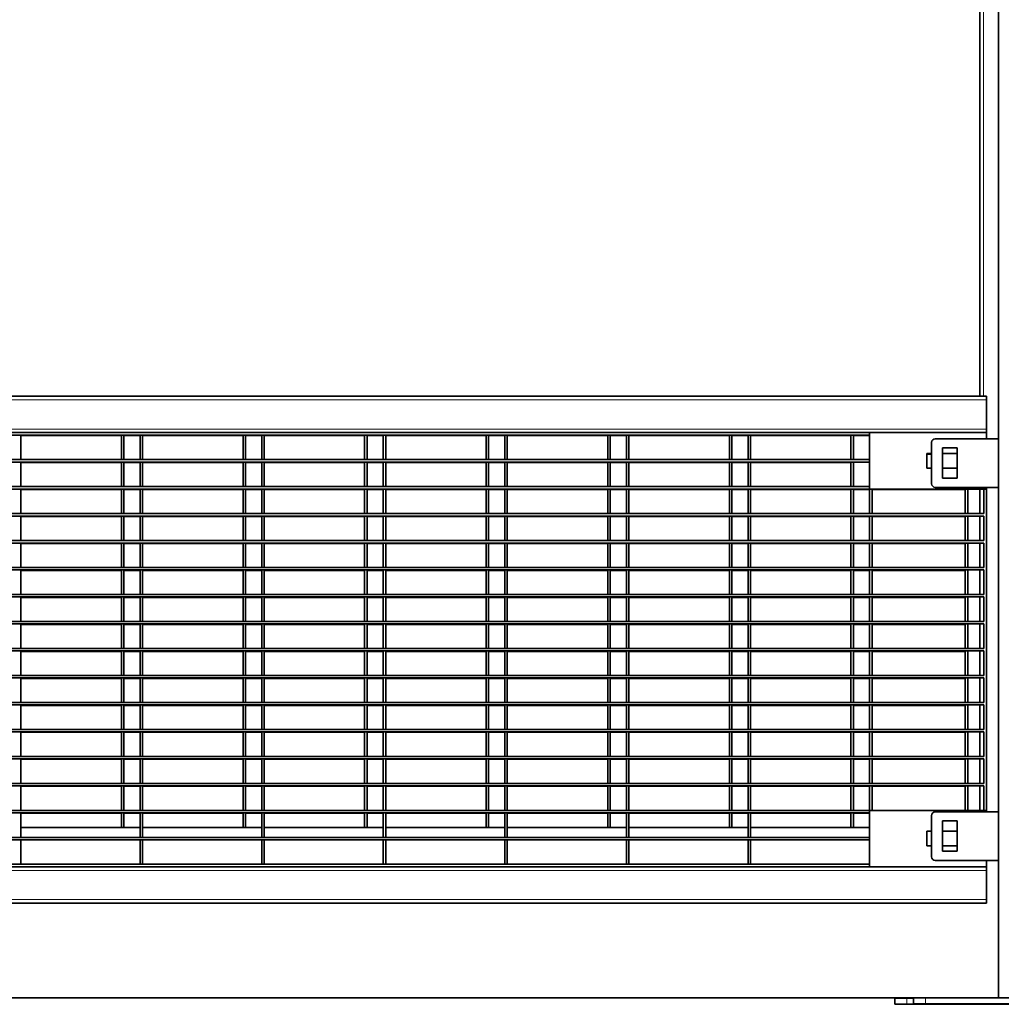
# Model space of a CAD drawing. Units: millimetres. Extents: x 1 to 203, y 1 to 174.
# Drawn here: x 113 to 119, y 28 to 33 of the extents above; entities that cross this region are included whole.
import ezdxf

# ---------------------------------------------------------------- set-up
doc = ezdxf.new("R2010")
doc.units = ezdxf.units.MM

msp = doc.modelspace()

# ---------------------------------------------------------------- linework, layer by layer
at = {"color": 7, "linetype": 'Continuous', "lineweight": 35}
for p, q in [((118.81495, 39.20462), (118.81495, 31.22879)), ((118.92462, 39.20737), (118.92462, 27.69308)), ((108.21033, 31.22879), (118.85319, 31.22879)), ((118.85319, 31.20737), (118.85319, 31.22879)), ((118.85319, 31.03594), (118.85319, 31.20737)), ((118.85319, 31.01451), (118.85319, 31.03594)), ((108.21033, 31.01451), (118.85319, 31.01451)), ((108.89605, 31.00022), (118.16748, 31.00022)), ((113.18176, 31.00022), (113.18176, 30.85594)), ((113.77209, 30.99747), (113.18176, 30.99747)), ((113.77209, 30.99747), (113.77209, 30.85594)), ((113.88176, 30.99747), (113.78638, 30.99747)), ((113.78638, 30.99747), (113.78638, 30.85594)), ((113.88176, 31.00022), (113.88176, 30.85594)), ((113.89605, 31.00022), (113.89605, 30.85594)), ((114.48638, 30.99747), (113.89605, 30.99747)), ((114.48638, 30.99747), (114.48638, 30.85594)), ((114.59605, 30.99747), (114.50067, 30.99747)), ((114.50067, 30.99747), (114.50067, 30.85594)), ((114.59605, 31.00022), (114.59605, 30.85594)), ((114.61033, 31.00022), (114.61033, 30.85594)), ((115.20067, 30.99747), (114.61033, 30.99747)), ((115.20067, 30.99747), (115.20067, 30.85594)), ((115.31033, 30.99747), (115.21495, 30.99747)), ((115.21495, 30.99747), (115.21495, 30.85594)), ((115.31033, 31.00022), (115.31033, 30.85594)), ((115.32462, 31.00022), (115.32462, 30.85594)), ((115.91495, 30.99747), (115.32462, 30.99747)), ((115.91495, 30.99747), (115.91495, 30.85594)), ((116.02462, 30.99747), (115.92924, 30.99747)), ((115.92924, 30.99747), (115.92924, 30.85594)), ((116.02462, 31.00022), (116.02462, 30.85594)), ((116.03891, 31.00022), (116.03891, 30.85594)), ((116.62924, 30.99747), (116.03891, 30.99747)), ((116.62924, 30.99747), (116.62924, 30.85594)), ((116.73891, 30.99747), (116.64352, 30.99747)), ((116.64352, 30.99747), (116.64352, 30.85594)), ((116.73891, 31.00022), (116.73891, 30.85594)), ((116.75319, 31.00022), (116.75319, 30.85594)), ((117.34352, 30.99747), (116.75319, 30.99747)), ((117.34352, 30.99747), (117.34352, 30.85594)), ((117.45319, 30.99747), (117.35781, 30.99747)), ((117.35781, 30.99747), (117.35781, 30.85594)), ((117.45319, 31.00022), (117.45319, 30.85594)), ((117.46748, 31.00022), (117.46748, 30.85594)), ((118.05781, 30.99747), (117.46748, 30.99747)), ((118.05781, 30.99747), (118.05781, 30.85594)), ((118.16748, 30.99747), (118.07209, 30.99747)), ((118.07209, 30.99747), (118.07209, 30.85594)), ((118.16748, 31.01451), (118.16748, 30.53879)), ((118.55319, 30.97879), (118.92462, 30.97879)), ((118.85319, 30.97879), (118.85319, 31.01451)), ((118.53176, 30.71451), (118.53176, 30.95737)), ((118.59605, 30.74665), (118.59605, 30.92522)), ((118.59605, 30.92522), (118.68176, 30.92522)), ((118.68176, 30.92522), (118.68176, 30.74665)), ((108.89605, 30.85594), (118.16748, 30.85594)), ((118.53176, 30.89165), (118.50319, 30.89165)), ((118.50319, 30.89165), (118.50319, 30.80594)), ((118.50319, 30.8889), (118.53176, 30.8889)), ((118.68176, 30.89165), (118.59605, 30.89165)), ((108.89605, 30.84165), (118.16748, 30.84165)), ((113.18176, 30.84165), (113.18176, 30.69737)), ((113.77209, 30.8389), (113.18176, 30.8389)), ((113.77209, 30.8389), (113.77209, 30.69737)), ((113.88176, 30.8389), (113.78638, 30.8389)), ((113.78638, 30.8389), (113.78638, 30.69737)), ((113.88176, 30.84165), (113.88176, 30.69737)), ((113.89605, 30.84165), (113.89605, 30.69737)), ((114.48638, 30.8389), (113.89605, 30.8389)), ((114.48638, 30.8389), (114.48638, 30.69737)), ((114.59605, 30.8389), (114.50067, 30.8389)), ((114.50067, 30.8389), (114.50067, 30.69737)), ((114.59605, 30.84165), (114.59605, 30.69737)), ((114.61033, 30.84165), (114.61033, 30.69737)), ((115.20067, 30.8389), (114.61033, 30.8389)), ((115.20067, 30.8389), (115.20067, 30.69737)), ((115.31033, 30.8389), (115.21495, 30.8389)), ((115.21495, 30.8389), (115.21495, 30.69737)), ((115.31033, 30.84165), (115.31033, 30.69737)), ((115.32462, 30.84165), (115.32462, 30.69737)), ((115.91495, 30.8389), (115.32462, 30.8389)), ((115.91495, 30.8389), (115.91495, 30.69737)), ((116.02462, 30.8389), (115.92924, 30.8389)), ((115.92924, 30.8389), (115.92924, 30.69737)), ((116.02462, 30.84165), (116.02462, 30.69737)), ((116.03891, 30.84165), (116.03891, 30.69737)), ((116.62924, 30.8389), (116.03891, 30.8389)), ((116.62924, 30.8389), (116.62924, 30.69737)), ((116.73891, 30.8389), (116.64352, 30.8389)), ((116.64352, 30.8389), (116.64352, 30.69737)), ((116.73891, 30.84165), (116.73891, 30.69737)), ((116.75319, 30.84165), (116.75319, 30.69737)), ((117.34352, 30.8389), (116.75319, 30.8389)), ((117.34352, 30.8389), (117.34352, 30.69737)), ((117.45319, 30.8389), (117.35781, 30.8389)), ((117.35781, 30.8389), (117.35781, 30.69737)), ((117.45319, 30.84165), (117.45319, 30.69737)), ((117.46748, 30.84165), (117.46748, 30.69737)), ((118.05781, 30.8389), (117.46748, 30.8389)), ((118.05781, 30.8389), (118.05781, 30.69737)), ((118.07209, 30.84165), (118.07209, 30.69737)), ((118.50319, 30.80594), (118.53176, 30.80594)), ((118.59605, 30.80594), (118.68176, 30.80594)), ((118.68176, 30.74665), (118.59605, 30.74665)), ((108.21033, 30.68308), (118.85319, 30.68308)), ((108.89605, 30.69737), (118.16748, 30.69737)), ((113.18176, 30.68308), (113.18176, 30.53879)), ((113.77209, 30.68033), (113.18176, 30.68033)), ((113.77209, 30.68033), (113.77209, 30.53879)), ((113.88176, 30.68033), (113.78638, 30.68033)), ((113.78638, 30.68033), (113.78638, 30.53879)), ((113.88176, 30.68308), (113.88176, 30.53879)), ((113.89605, 30.68308), (113.89605, 30.53879)), ((114.48638, 30.68033), (113.89605, 30.68033)), ((114.48638, 30.68033), (114.48638, 30.53879)), ((114.59605, 30.68033), (114.50067, 30.68033)), ((114.50067, 30.68033), (114.50067, 30.53879)), ((114.59605, 30.68308), (114.59605, 30.53879)), ((114.61033, 30.68308), (114.61033, 30.53879)), ((115.20067, 30.68033), (114.61033, 30.68033)), ((115.20067, 30.68033), (115.20067, 30.53879)), ((115.31033, 30.68033), (115.21495, 30.68033)), ((115.21495, 30.68033), (115.21495, 30.53879)), ((115.31033, 30.68308), (115.31033, 30.53879)), ((115.32462, 30.68308), (115.32462, 30.53879)), ((115.91495, 30.68033), (115.32462, 30.68033)), ((115.91495, 30.68033), (115.91495, 30.53879)), ((116.02462, 30.68033), (115.92924, 30.68033)), ((115.92924, 30.68033), (115.92924, 30.53879)), ((116.02462, 30.68308), (116.02462, 30.53879)), ((116.03891, 30.68308), (116.03891, 30.53879)), ((116.62924, 30.68033), (116.03891, 30.68033)), ((116.62924, 30.68033), (116.62924, 30.53879)), ((116.73891, 30.68033), (116.64352, 30.68033)), ((116.64352, 30.68033), (116.64352, 30.53879)), ((116.73891, 30.68308), (116.73891, 30.53879)), ((116.75319, 30.68308), (116.75319, 30.53879)), ((117.34352, 30.68033), (116.75319, 30.68033)), ((117.34352, 30.68033), (117.34352, 30.53879)), ((117.45319, 30.68033), (117.35781, 30.68033)), ((117.35781, 30.68033), (117.35781, 30.53879)), ((117.45319, 30.68308), (117.45319, 30.53879)), ((117.46748, 30.68308), (117.46748, 30.53879)), ((118.05781, 30.68033), (117.46748, 30.68033)), ((118.05781, 30.68033), (118.05781, 30.53879)), ((118.07209, 30.68033), (118.07209, 30.53879)), ((118.16748, 30.68033), (118.07209, 30.68033)), ((118.18176, 30.68308), (118.18176, 30.53879)), ((118.72924, 30.68033), (118.18176, 30.68033)), ((118.92462, 30.69308), (118.55319, 30.69308)), ((118.72924, 30.68033), (118.72924, 30.53879)), ((118.74352, 30.68308), (118.74352, 30.53879)), ((118.81495, 30.68308), (118.81495, 30.53879)), ((118.83891, 30.68308), (118.83891, 30.53879)), ((118.85319, 28.78594), (118.85319, 30.69308)), ((108.22462, 30.53879), (118.83891, 30.53879)), ((108.22462, 30.52451), (118.83891, 30.52451)), ((113.18176, 30.52451), (113.18176, 30.38022)), ((113.77209, 30.52176), (113.18176, 30.52176)), ((113.77209, 30.52176), (113.77209, 30.38022)), ((113.88176, 30.52176), (113.78638, 30.52176)), ((113.78638, 30.52176), (113.78638, 30.38022)), ((113.88176, 30.52451), (113.88176, 30.38022)), ((113.89605, 30.52451), (113.89605, 30.38022)), ((114.48638, 30.52176), (113.89605, 30.52176)), ((114.48638, 30.52176), (114.48638, 30.38022)), ((114.59605, 30.52176), (114.50067, 30.52176)), ((114.50067, 30.52176), (114.50067, 30.38022)), ((114.59605, 30.52451), (114.59605, 30.38022)), ((114.61033, 30.52451), (114.61033, 30.38022)), ((115.20067, 30.52176), (114.61033, 30.52176)), ((115.20067, 30.52176), (115.20067, 30.38022)), ((115.31033, 30.52176), (115.21495, 30.52176)), ((115.21495, 30.52176), (115.21495, 30.38022)), ((115.31033, 30.52451), (115.31033, 30.38022)), ((115.32462, 30.52451), (115.32462, 30.38022)), ((115.91495, 30.52176), (115.32462, 30.52176)), ((115.91495, 30.52176), (115.91495, 30.38022)), ((116.02462, 30.52176), (115.92924, 30.52176)), ((115.92924, 30.52176), (115.92924, 30.38022)), ((116.02462, 30.52451), (116.02462, 30.38022)), ((116.03891, 30.52451), (116.03891, 30.38022)), ((116.62924, 30.52176), (116.03891, 30.52176)), ((116.62924, 30.52176), (116.62924, 30.38022)), ((116.73891, 30.52176), (116.64352, 30.52176)), ((116.64352, 30.52176), (116.64352, 30.38022)), ((116.73891, 30.52451), (116.73891, 30.38022)), ((116.75319, 30.52451), (116.75319, 30.38022)), ((117.34352, 30.52176), (116.75319, 30.52176)), ((117.34352, 30.52176), (117.34352, 30.38022)), ((117.45319, 30.52176), (117.35781, 30.52176)), ((117.35781, 30.52176), (117.35781, 30.38022)), ((117.45319, 30.52451), (117.45319, 30.38022)), ((117.46748, 30.52451), (117.46748, 30.38022)), ((118.05781, 30.52176), (117.46748, 30.52176)), ((118.05781, 30.52176), (118.05781, 30.38022)), ((118.07209, 30.52176), (118.07209, 30.38022)), ((118.16748, 30.52176), (118.07209, 30.52176)), ((118.16748, 30.52451), (118.16748, 30.38022)), ((118.18176, 30.52451), (118.18176, 30.38022)), ((118.72924, 30.52176), (118.18176, 30.52176)), ((118.72924, 30.52176), (118.72924, 30.38022)), ((118.74352, 30.52451), (118.74352, 30.38022)), ((118.81495, 30.52451), (118.81495, 30.38022)), ((118.83891, 30.52451), (118.83891, 30.38022)), ((108.22462, 30.38022), (118.83891, 30.38022)), ((108.22462, 30.36594), (118.83891, 30.36594)), ((113.18176, 30.36594), (113.18176, 30.22165)), ((113.77209, 30.36319), (113.18176, 30.36319)), ((113.77209, 30.36319), (113.77209, 30.22165)), ((113.88176, 30.36319), (113.78638, 30.36319)), ((113.78638, 30.36319), (113.78638, 30.22165)), ((113.88176, 30.36594), (113.88176, 30.22165)), ((113.89605, 30.36594), (113.89605, 30.22165)), ((114.48638, 30.36319), (113.89605, 30.36319)), ((114.48638, 30.36319), (114.48638, 30.22165)), ((114.59605, 30.36319), (114.50067, 30.36319)), ((114.50067, 30.36319), (114.50067, 30.22165)), ((114.59605, 30.36594), (114.59605, 30.22165)), ((114.61033, 30.36594), (114.61033, 30.22165)), ((115.20067, 30.36319), (114.61033, 30.36319)), ((115.20067, 30.36319), (115.20067, 30.22165)), ((115.31033, 30.36319), (115.21495, 30.36319)), ((115.21495, 30.36319), (115.21495, 30.22165)), ((115.31033, 30.36594), (115.31033, 30.22165)), ((115.32462, 30.36594), (115.32462, 30.22165)), ((115.91495, 30.36319), (115.32462, 30.36319)), ((115.91495, 30.36319), (115.91495, 30.22165)), ((116.02462, 30.36319), (115.92924, 30.36319)), ((115.92924, 30.36319), (115.92924, 30.22165)), ((116.02462, 30.36594), (116.02462, 30.22165)), ((116.03891, 30.36594), (116.03891, 30.22165)), ((116.62924, 30.36319), (116.03891, 30.36319)), ((116.62924, 30.36319), (116.62924, 30.22165)), ((116.73891, 30.36319), (116.64352, 30.36319)), ((116.64352, 30.36319), (116.64352, 30.22165)), ((116.73891, 30.36594), (116.73891, 30.22165)), ((116.75319, 30.36594), (116.75319, 30.22165)), ((117.34352, 30.36319), (116.75319, 30.36319)), ((117.34352, 30.36319), (117.34352, 30.22165)), ((117.45319, 30.36319), (117.35781, 30.36319)), ((117.35781, 30.36319), (117.35781, 30.22165)), ((117.45319, 30.36594), (117.45319, 30.22165)), ((117.46748, 30.36594), (117.46748, 30.22165)), ((118.05781, 30.36319), (117.46748, 30.36319)), ((118.05781, 30.36319), (118.05781, 30.22165)), ((118.07209, 30.36319), (118.07209, 30.22165)), ((118.16748, 30.36319), (118.07209, 30.36319)), ((118.16748, 30.36594), (118.16748, 30.22165)), ((118.18176, 30.36594), (118.18176, 30.22165)), ((118.72924, 30.36319), (118.18176, 30.36319)), ((118.72924, 30.36319), (118.72924, 30.22165)), ((118.74352, 30.36594), (118.74352, 30.22165)), ((118.81495, 30.36594), (118.81495, 30.22165)), ((118.83891, 30.36594), (118.83891, 30.22165)), ((108.22462, 30.22165), (118.83891, 30.22165)), ((108.22462, 30.20737), (118.83891, 30.20737)), ((113.18176, 30.20737), (113.18176, 30.06308)), ((113.77209, 30.20462), (113.18176, 30.20462)), ((113.77209, 30.20462), (113.77209, 30.06308)), ((113.88176, 30.20462), (113.78638, 30.20462)), ((113.78638, 30.20462), (113.78638, 30.06308)), ((113.88176, 30.20737), (113.88176, 30.06308)), ((113.89605, 30.20737), (113.89605, 30.06308)), ((114.48638, 30.20462), (113.89605, 30.20462)), ((114.48638, 30.20462), (114.48638, 30.06308)), ((114.59605, 30.20462), (114.50067, 30.20462)), ((114.50067, 30.20462), (114.50067, 30.06308)), ((114.59605, 30.20737), (114.59605, 30.06308)), ((114.61033, 30.20737), (114.61033, 30.06308)), ((115.20067, 30.20462), (114.61033, 30.20462)), ((115.20067, 30.20462), (115.20067, 30.06308)), ((115.31033, 30.20462), (115.21495, 30.20462)), ((115.21495, 30.20462), (115.21495, 30.06308)), ((115.31033, 30.20737), (115.31033, 30.06308)), ((115.32462, 30.20737), (115.32462, 30.06308)), ((115.91495, 30.20462), (115.32462, 30.20462)), ((115.91495, 30.20462), (115.91495, 30.06308)), ((116.02462, 30.20462), (115.92924, 30.20462)), ((115.92924, 30.20462), (115.92924, 30.06308)), ((116.02462, 30.20737), (116.02462, 30.06308)), ((116.03891, 30.20737), (116.03891, 30.06308)), ((116.62924, 30.20462), (116.03891, 30.20462)), ((116.62924, 30.20462), (116.62924, 30.06308)), ((116.73891, 30.20462), (116.64352, 30.20462)), ((116.64352, 30.20462), (116.64352, 30.06308)), ((116.73891, 30.20737), (116.73891, 30.06308)), ((116.75319, 30.20737), (116.75319, 30.06308)), ((117.34352, 30.20462), (116.75319, 30.20462)), ((117.34352, 30.20462), (117.34352, 30.06308)), ((117.45319, 30.20462), (117.35781, 30.20462)), ((117.35781, 30.20462), (117.35781, 30.06308)), ((117.45319, 30.20737), (117.45319, 30.06308)), ((117.46748, 30.20737), (117.46748, 30.06308)), ((118.05781, 30.20462), (117.46748, 30.20462)), ((118.05781, 30.20462), (118.05781, 30.06308)), ((118.07209, 30.20462), (118.07209, 30.06308)), ((118.16748, 30.20462), (118.07209, 30.20462)), ((118.16748, 30.20737), (118.16748, 30.06308)), ((118.18176, 30.20737), (118.18176, 30.06308)), ((118.72924, 30.20462), (118.18176, 30.20462)), ((118.72924, 30.20462), (118.72924, 30.06308)), ((118.74352, 30.20737), (118.74352, 30.06308)), ((118.81495, 30.20737), (118.81495, 30.06308)), ((118.83891, 30.20737), (118.83891, 30.06308)), ((108.22462, 30.06308), (118.83891, 30.06308)), ((108.22462, 30.04879), (118.83891, 30.04879)), ((113.18176, 30.04879), (113.18176, 29.90451)), ((113.77209, 30.04604), (113.18176, 30.04604)), ((113.77209, 30.04604), (113.77209, 29.90451)), ((113.88176, 30.04604), (113.78638, 30.04604)), ((113.78638, 30.04604), (113.78638, 29.90451)), ((113.88176, 30.04879), (113.88176, 29.90451)), ((113.89605, 30.04879), (113.89605, 29.90451)), ((114.48638, 30.04604), (113.89605, 30.04604)), ((114.48638, 30.04604), (114.48638, 29.90451)), ((114.59605, 30.04604), (114.50067, 30.04604)), ((114.50067, 30.04604), (114.50067, 29.90451)), ((114.59605, 30.04879), (114.59605, 29.90451)), ((114.61033, 30.04879), (114.61033, 29.90451)), ((115.20067, 30.04604), (114.61033, 30.04604)), ((115.20067, 30.04604), (115.20067, 29.90451)), ((115.31033, 30.04604), (115.21495, 30.04604)), ((115.21495, 30.04604), (115.21495, 29.90451)), ((115.31033, 30.04879), (115.31033, 29.90451)), ((115.32462, 30.04879), (115.32462, 29.90451)), ((115.91495, 30.04604), (115.32462, 30.04604)), ((115.91495, 30.04604), (115.91495, 29.90451)), ((116.02462, 30.04604), (115.92924, 30.04604)), ((115.92924, 30.04604), (115.92924, 29.90451)), ((116.02462, 30.04879), (116.02462, 29.90451)), ((116.03891, 30.04879), (116.03891, 29.90451)), ((116.62924, 30.04604), (116.03891, 30.04604)), ((116.62924, 30.04604), (116.62924, 29.90451)), ((116.73891, 30.04604), (116.64352, 30.04604)), ((116.64352, 30.04604), (116.64352, 29.90451)), ((116.73891, 30.04879), (116.73891, 29.90451)), ((116.75319, 30.04879), (116.75319, 29.90451)), ((117.34352, 30.04604), (116.75319, 30.04604)), ((117.34352, 30.04604), (117.34352, 29.90451)), ((117.45319, 30.04604), (117.35781, 30.04604)), ((117.35781, 30.04604), (117.35781, 29.90451)), ((117.45319, 30.04879), (117.45319, 29.90451)), ((117.46748, 30.04879), (117.46748, 29.90451)), ((118.05781, 30.04604), (117.46748, 30.04604)), ((118.05781, 30.04604), (118.05781, 29.90451)), ((118.07209, 30.04604), (118.07209, 29.90451)), ((118.16748, 30.04604), (118.07209, 30.04604)), ((118.16748, 30.04879), (118.16748, 29.90451)), ((118.18176, 30.04879), (118.18176, 29.90451)), ((118.72924, 30.04604), (118.18176, 30.04604)), ((118.72924, 30.04604), (118.72924, 29.90451)), ((118.74352, 30.04879), (118.74352, 29.90451)), ((118.81495, 30.04879), (118.81495, 29.90451)), ((118.83891, 30.04879), (118.83891, 29.90451)), ((108.22462, 29.90451), (118.83891, 29.90451)), ((108.22462, 29.89022), (118.83891, 29.89022)), ((113.18176, 29.89022), (113.18176, 29.74594)), ((113.77209, 29.88747), (113.18176, 29.88747)), ((113.77209, 29.88747), (113.77209, 29.74594)), ((113.88176, 29.88747), (113.78638, 29.88747)), ((113.78638, 29.88747), (113.78638, 29.74594)), ((113.88176, 29.89022), (113.88176, 29.74594)), ((113.89605, 29.89022), (113.89605, 29.74594)), ((114.48638, 29.88747), (113.89605, 29.88747)), ((114.48638, 29.88747), (114.48638, 29.74594)), ((114.59605, 29.88747), (114.50067, 29.88747)), ((114.50067, 29.88747), (114.50067, 29.74594)), ((114.59605, 29.89022), (114.59605, 29.74594)), ((114.61033, 29.89022), (114.61033, 29.74594)), ((115.20067, 29.88747), (114.61033, 29.88747)), ((115.20067, 29.88747), (115.20067, 29.74594)), ((115.31033, 29.88747), (115.21495, 29.88747)), ((115.21495, 29.88747), (115.21495, 29.74594)), ((115.31033, 29.89022), (115.31033, 29.74594)), ((115.32462, 29.89022), (115.32462, 29.74594)), ((115.91495, 29.88747), (115.32462, 29.88747)), ((115.91495, 29.88747), (115.91495, 29.74594)), ((116.02462, 29.88747), (115.92924, 29.88747)), ((115.92924, 29.88747), (115.92924, 29.74594)), ((116.02462, 29.89022), (116.02462, 29.74594)), ((116.03891, 29.89022), (116.03891, 29.74594)), ((116.62924, 29.88747), (116.03891, 29.88747)), ((116.62924, 29.88747), (116.62924, 29.74594)), ((116.73891, 29.88747), (116.64352, 29.88747)), ((116.64352, 29.88747), (116.64352, 29.74594)), ((116.73891, 29.89022), (116.73891, 29.74594)), ((116.75319, 29.89022), (116.75319, 29.74594)), ((117.34352, 29.88747), (116.75319, 29.88747)), ((117.34352, 29.88747), (117.34352, 29.74594)), ((117.45319, 29.88747), (117.35781, 29.88747)), ((117.35781, 29.88747), (117.35781, 29.74594)), ((117.45319, 29.89022), (117.45319, 29.74594)), ((117.46748, 29.89022), (117.46748, 29.74594)), ((118.05781, 29.88747), (117.46748, 29.88747)), ((118.05781, 29.88747), (118.05781, 29.74594)), ((118.07209, 29.88747), (118.07209, 29.74594)), ((118.16748, 29.88747), (118.07209, 29.88747)), ((118.16748, 29.89022), (118.16748, 29.74594)), ((118.18176, 29.89022), (118.18176, 29.74594)), ((118.72924, 29.88747), (118.18176, 29.88747)), ((118.72924, 29.88747), (118.72924, 29.74594)), ((118.74352, 29.89022), (118.74352, 29.74594)), ((118.81495, 29.89022), (118.81495, 29.74594)), ((118.83891, 29.89022), (118.83891, 29.74594)), ((108.22462, 29.74594), (118.83891, 29.74594)), ((108.22462, 29.73165), (118.83891, 29.73165)), ((113.18176, 29.73165), (113.18176, 29.58737)), ((113.77209, 29.7289), (113.18176, 29.7289)), ((113.77209, 29.7289), (113.77209, 29.58737)), ((113.88176, 29.7289), (113.78638, 29.7289)), ((113.78638, 29.7289), (113.78638, 29.58737)), ((113.88176, 29.73165), (113.88176, 29.58737)), ((113.89605, 29.73165), (113.89605, 29.58737)), ((114.48638, 29.7289), (113.89605, 29.7289)), ((114.48638, 29.7289), (114.48638, 29.58737)), ((114.59605, 29.7289), (114.50067, 29.7289)), ((114.50067, 29.7289), (114.50067, 29.58737)), ((114.59605, 29.73165), (114.59605, 29.58737)), ((114.61033, 29.73165), (114.61033, 29.58737)), ((115.20067, 29.7289), (114.61033, 29.7289)), ((115.20067, 29.7289), (115.20067, 29.58737)), ((115.31033, 29.7289), (115.21495, 29.7289)), ((115.21495, 29.7289), (115.21495, 29.58737)), ((115.31033, 29.73165), (115.31033, 29.58737)), ((115.32462, 29.73165), (115.32462, 29.58737)), ((115.91495, 29.7289), (115.32462, 29.7289)), ((115.91495, 29.7289), (115.91495, 29.58737)), ((116.02462, 29.7289), (115.92924, 29.7289)), ((115.92924, 29.7289), (115.92924, 29.58737)), ((116.02462, 29.73165), (116.02462, 29.58737)), ((116.03891, 29.73165), (116.03891, 29.58737)), ((116.62924, 29.7289), (116.03891, 29.7289)), ((116.62924, 29.7289), (116.62924, 29.58737)), ((116.73891, 29.7289), (116.64352, 29.7289)), ((116.64352, 29.7289), (116.64352, 29.58737)), ((116.73891, 29.73165), (116.73891, 29.58737)), ((116.75319, 29.73165), (116.75319, 29.58737)), ((117.34352, 29.7289), (116.75319, 29.7289)), ((117.34352, 29.7289), (117.34352, 29.58737)), ((117.45319, 29.7289), (117.35781, 29.7289)), ((117.35781, 29.7289), (117.35781, 29.58737)), ((117.45319, 29.73165), (117.45319, 29.58737)), ((117.46748, 29.73165), (117.46748, 29.58737)), ((118.05781, 29.7289), (117.46748, 29.7289)), ((118.05781, 29.7289), (118.05781, 29.58737)), ((118.07209, 29.7289), (118.07209, 29.58737)), ((118.16748, 29.7289), (118.07209, 29.7289)), ((118.16748, 29.73165), (118.16748, 29.58737)), ((118.18176, 29.73165), (118.18176, 29.58737)), ((118.72924, 29.7289), (118.18176, 29.7289)), ((118.72924, 29.7289), (118.72924, 29.58737)), ((118.74352, 29.73165), (118.74352, 29.58737)), ((118.81495, 29.73165), (118.81495, 29.58737)), ((118.83891, 29.73165), (118.83891, 29.58737)), ((108.22462, 29.58737), (118.83891, 29.58737)), ((108.22462, 29.57308), (118.83891, 29.57308)), ((113.18176, 29.57308), (113.18176, 29.42879)), ((113.88176, 29.57308), (113.88176, 29.42879)), ((113.89605, 29.57308), (113.89605, 29.42879)), ((114.59605, 29.57308), (114.59605, 29.42879)), ((114.61033, 29.57308), (114.61033, 29.42879)), ((115.31033, 29.57308), (115.31033, 29.42879)), ((115.32462, 29.57308), (115.32462, 29.42879)), ((116.02462, 29.57308), (116.02462, 29.42879)), ((116.03891, 29.57308), (116.03891, 29.42879)), ((116.73891, 29.57308), (116.73891, 29.42879)), ((116.75319, 29.57308), (116.75319, 29.42879)), ((117.45319, 29.57308), (117.45319, 29.42879)), ((117.46748, 29.57308), (117.46748, 29.42879)), ((118.16748, 29.57308), (118.16748, 29.42879)), ((118.18176, 29.57308), (118.18176, 29.42879)), ((118.74352, 29.57308), (118.74352, 29.42879)), ((118.81495, 29.57308), (118.81495, 29.42879)), ((118.83891, 29.57308), (118.83891, 29.42879)), ((113.77209, 29.57033), (113.18176, 29.57033)), ((113.77209, 29.57033), (113.77209, 29.42879)), ((113.88176, 29.57033), (113.78638, 29.57033)), ((113.78638, 29.57033), (113.78638, 29.42879)), ((114.48638, 29.57033), (113.89605, 29.57033)), ((114.48638, 29.57033), (114.48638, 29.42879)), ((114.59605, 29.57033), (114.50067, 29.57033)), ((114.50067, 29.57033), (114.50067, 29.42879)), ((115.20067, 29.57033), (114.61033, 29.57033)), ((115.20067, 29.57033), (115.20067, 29.42879)), ((115.31033, 29.57033), (115.21495, 29.57033)), ((115.21495, 29.57033), (115.21495, 29.42879)), ((115.91495, 29.57033), (115.32462, 29.57033)), ((115.91495, 29.57033), (115.91495, 29.42879)), ((116.02462, 29.57033), (115.92924, 29.57033)), ((115.92924, 29.57033), (115.92924, 29.42879)), ((116.62924, 29.57033), (116.03891, 29.57033)), ((116.62924, 29.57033), (116.62924, 29.42879)), ((116.73891, 29.57033), (116.64352, 29.57033)), ((116.64352, 29.57033), (116.64352, 29.42879)), ((117.34352, 29.57033), (116.75319, 29.57033)), ((117.34352, 29.57033), (117.34352, 29.42879)), ((117.45319, 29.57033), (117.35781, 29.57033)), ((117.35781, 29.57033), (117.35781, 29.42879)), ((118.05781, 29.57033), (117.46748, 29.57033)), ((118.05781, 29.57033), (118.05781, 29.42879)), ((118.07209, 29.57033), (118.07209, 29.42879)), ((118.16748, 29.57033), (118.07209, 29.57033)), ((118.72924, 29.57033), (118.18176, 29.57033)), ((118.72924, 29.57033), (118.72924, 29.42879)), ((108.22462, 29.42879), (118.83891, 29.42879)), ((108.22462, 29.41451), (118.83891, 29.41451)), ((113.18176, 29.41451), (113.18176, 29.27022)), ((113.77209, 29.41176), (113.18176, 29.41176)), ((113.77209, 29.41176), (113.77209, 29.27022)), ((113.88176, 29.41176), (113.78638, 29.41176)), ((113.78638, 29.41176), (113.78638, 29.27022)), ((113.88176, 29.41451), (113.88176, 29.27022)), ((113.89605, 29.41451), (113.89605, 29.27022)), ((114.48638, 29.41176), (113.89605, 29.41176)), ((114.48638, 29.41176), (114.48638, 29.27022)), ((114.59605, 29.41176), (114.50067, 29.41176)), ((114.50067, 29.41176), (114.50067, 29.27022)), ((114.59605, 29.41451), (114.59605, 29.27022)), ((114.61033, 29.41451), (114.61033, 29.27022)), ((115.20067, 29.41176), (114.61033, 29.41176)), ((115.20067, 29.41176), (115.20067, 29.27022)), ((115.31033, 29.41176), (115.21495, 29.41176)), ((115.21495, 29.41176), (115.21495, 29.27022)), ((115.31033, 29.41451), (115.31033, 29.27022)), ((115.32462, 29.41451), (115.32462, 29.27022)), ((115.91495, 29.41176), (115.32462, 29.41176)), ((115.91495, 29.41176), (115.91495, 29.27022)), ((116.02462, 29.41176), (115.92924, 29.41176)), ((115.92924, 29.41176), (115.92924, 29.27022)), ((116.02462, 29.41451), (116.02462, 29.27022)), ((116.03891, 29.41451), (116.03891, 29.27022)), ((116.62924, 29.41176), (116.03891, 29.41176)), ((116.62924, 29.41176), (116.62924, 29.27022)), ((116.73891, 29.41176), (116.64352, 29.41176)), ((116.64352, 29.41176), (116.64352, 29.27022)), ((116.73891, 29.41451), (116.73891, 29.27022)), ((116.75319, 29.41451), (116.75319, 29.27022)), ((117.34352, 29.41176), (116.75319, 29.41176)), ((117.34352, 29.41176), (117.34352, 29.27022)), ((117.45319, 29.41176), (117.35781, 29.41176)), ((117.35781, 29.41176), (117.35781, 29.27022)), ((117.45319, 29.41451), (117.45319, 29.27022)), ((117.46748, 29.41451), (117.46748, 29.27022)), ((118.05781, 29.41176), (117.46748, 29.41176)), ((118.05781, 29.41176), (118.05781, 29.27022)), ((118.07209, 29.41176), (118.07209, 29.27022)), ((118.16748, 29.41176), (118.07209, 29.41176)), ((118.16748, 29.41451), (118.16748, 29.27022)), ((118.18176, 29.41451), (118.18176, 29.27022)), ((118.72924, 29.41176), (118.18176, 29.41176)), ((118.72924, 29.41176), (118.72924, 29.27022)), ((118.74352, 29.41451), (118.74352, 29.27022)), ((118.81495, 29.41451), (118.81495, 29.27022)), ((118.83891, 29.41451), (118.83891, 29.27022)), ((108.22462, 29.27022), (118.83891, 29.27022)), ((108.22462, 29.25594), (118.83891, 29.25594)), ((113.18176, 29.25594), (113.18176, 29.11165)), ((113.77209, 29.25319), (113.18176, 29.25319)), ((113.77209, 29.25319), (113.77209, 29.11165)), ((113.88176, 29.25319), (113.78638, 29.25319)), ((113.78638, 29.25319), (113.78638, 29.11165)), ((113.88176, 29.25594), (113.88176, 29.11165)), ((113.89605, 29.25594), (113.89605, 29.11165)), ((114.48638, 29.25319), (113.89605, 29.25319)), ((114.48638, 29.25319), (114.48638, 29.11165)), ((114.59605, 29.25319), (114.50067, 29.25319)), ((114.50067, 29.25319), (114.50067, 29.11165)), ((114.59605, 29.25594), (114.59605, 29.11165)), ((114.61033, 29.25594), (114.61033, 29.11165)), ((115.20067, 29.25319), (114.61033, 29.25319)), ((115.20067, 29.25319), (115.20067, 29.11165)), ((115.31033, 29.25319), (115.21495, 29.25319)), ((115.21495, 29.25319), (115.21495, 29.11165)), ((115.31033, 29.25594), (115.31033, 29.11165)), ((115.32462, 29.25594), (115.32462, 29.11165)), ((115.91495, 29.25319), (115.32462, 29.25319)), ((115.91495, 29.25319), (115.91495, 29.11165)), ((116.02462, 29.25319), (115.92924, 29.25319)), ((115.92924, 29.25319), (115.92924, 29.11165)), ((116.02462, 29.25594), (116.02462, 29.11165)), ((116.03891, 29.25594), (116.03891, 29.11165)), ((116.62924, 29.25319), (116.03891, 29.25319)), ((116.62924, 29.25319), (116.62924, 29.11165)), ((116.73891, 29.25319), (116.64352, 29.25319)), ((116.64352, 29.25319), (116.64352, 29.11165)), ((116.73891, 29.25594), (116.73891, 29.11165)), ((116.75319, 29.25594), (116.75319, 29.11165)), ((117.34352, 29.25319), (116.75319, 29.25319)), ((117.34352, 29.25319), (117.34352, 29.11165)), ((117.45319, 29.25319), (117.35781, 29.25319)), ((117.35781, 29.25319), (117.35781, 29.11165)), ((117.45319, 29.25594), (117.45319, 29.11165)), ((117.46748, 29.25594), (117.46748, 29.11165)), ((118.05781, 29.25319), (117.46748, 29.25319)), ((118.05781, 29.25319), (118.05781, 29.11165)), ((118.07209, 29.25319), (118.07209, 29.11165)), ((118.16748, 29.25319), (118.07209, 29.25319)), ((118.16748, 29.25594), (118.16748, 29.11165)), ((118.18176, 29.25594), (118.18176, 29.11165)), ((118.72924, 29.25319), (118.18176, 29.25319)), ((118.72924, 29.25319), (118.72924, 29.11165)), ((118.74352, 29.25594), (118.74352, 29.11165)), ((118.81495, 29.25594), (118.81495, 29.11165)), ((118.83891, 29.25594), (118.83891, 29.11165)), ((108.22462, 29.11165), (118.83891, 29.11165)), ((108.22462, 29.09737), (118.83891, 29.09737)), ((113.18176, 29.09737), (113.18176, 28.95308)), ((113.77209, 29.09462), (113.18176, 29.09462)), ((113.77209, 29.09462), (113.77209, 28.95308)), ((113.88176, 29.09462), (113.78638, 29.09462)), ((113.78638, 29.09462), (113.78638, 28.95308)), ((113.88176, 29.09737), (113.88176, 28.95308)), ((113.89605, 29.09737), (113.89605, 28.95308)), ((114.48638, 29.09462), (113.89605, 29.09462)), ((114.48638, 29.09462), (114.48638, 28.95308)), ((114.59605, 29.09462), (114.50067, 29.09462)), ((114.50067, 29.09462), (114.50067, 28.95308)), ((114.59605, 29.09737), (114.59605, 28.95308)), ((114.61033, 29.09737), (114.61033, 28.95308)), ((115.20067, 29.09462), (114.61033, 29.09462)), ((115.20067, 29.09462), (115.20067, 28.95308)), ((115.31033, 29.09462), (115.21495, 29.09462)), ((115.21495, 29.09462), (115.21495, 28.95308)), ((115.31033, 29.09737), (115.31033, 28.95308)), ((115.32462, 29.09737), (115.32462, 28.95308)), ((115.91495, 29.09462), (115.32462, 29.09462)), ((115.91495, 29.09462), (115.91495, 28.95308)), ((116.02462, 29.09462), (115.92924, 29.09462)), ((115.92924, 29.09462), (115.92924, 28.95308)), ((116.02462, 29.09737), (116.02462, 28.95308)), ((116.03891, 29.09737), (116.03891, 28.95308)), ((116.62924, 29.09462), (116.03891, 29.09462)), ((116.62924, 29.09462), (116.62924, 28.95308)), ((116.73891, 29.09462), (116.64352, 29.09462)), ((116.64352, 29.09462), (116.64352, 28.95308)), ((116.73891, 29.09737), (116.73891, 28.95308)), ((116.75319, 29.09737), (116.75319, 28.95308)), ((117.34352, 29.09462), (116.75319, 29.09462)), ((117.34352, 29.09462), (117.34352, 28.95308)), ((117.45319, 29.09462), (117.35781, 29.09462)), ((117.35781, 29.09462), (117.35781, 28.95308)), ((117.45319, 29.09737), (117.45319, 28.95308)), ((117.46748, 29.09737), (117.46748, 28.95308)), ((118.05781, 29.09462), (117.46748, 29.09462)), ((118.05781, 29.09462), (118.05781, 28.95308)), ((118.07209, 29.09462), (118.07209, 28.95308)), ((118.16748, 29.09462), (118.07209, 29.09462)), ((118.16748, 29.09737), (118.16748, 28.95308)), ((118.18176, 29.09737), (118.18176, 28.95308)), ((118.72924, 29.09462), (118.18176, 29.09462)), ((118.72924, 29.09462), (118.72924, 28.95308)), ((118.74352, 29.09737), (118.74352, 28.95308)), ((118.81495, 29.09737), (118.81495, 28.95308)), ((118.83891, 29.09737), (118.83891, 28.95308)), ((108.22462, 28.95308), (118.83891, 28.95308)), ((108.22462, 28.93879), (118.83891, 28.93879)), ((113.18176, 28.93879), (113.18176, 28.79451)), ((113.77209, 28.93604), (113.18176, 28.93604)), ((113.77209, 28.93604), (113.77209, 28.79451)), ((113.88176, 28.93604), (113.78638, 28.93604)), ((113.78638, 28.93604), (113.78638, 28.79451)), ((113.88176, 28.93879), (113.88176, 28.79451)), ((113.89605, 28.93879), (113.89605, 28.79451)), ((114.48638, 28.93604), (113.89605, 28.93604)), ((114.48638, 28.93604), (114.48638, 28.79451)), ((114.59605, 28.93604), (114.50067, 28.93604)), ((114.50067, 28.93604), (114.50067, 28.79451)), ((114.59605, 28.93879), (114.59605, 28.79451)), ((114.61033, 28.93879), (114.61033, 28.79451)), ((115.20067, 28.93604), (114.61033, 28.93604)), ((115.20067, 28.93604), (115.20067, 28.79451)), ((115.31033, 28.93604), (115.21495, 28.93604)), ((115.21495, 28.93604), (115.21495, 28.79451)), ((115.31033, 28.93879), (115.31033, 28.79451)), ((115.32462, 28.93879), (115.32462, 28.79451)), ((115.91495, 28.93604), (115.32462, 28.93604)), ((115.91495, 28.93604), (115.91495, 28.79451)), ((116.02462, 28.93604), (115.92924, 28.93604)), ((115.92924, 28.93604), (115.92924, 28.79451)), ((116.02462, 28.93879), (116.02462, 28.79451)), ((116.03891, 28.93879), (116.03891, 28.79451)), ((116.62924, 28.93604), (116.03891, 28.93604)), ((116.62924, 28.93604), (116.62924, 28.79451)), ((116.73891, 28.93604), (116.64352, 28.93604)), ((116.64352, 28.93604), (116.64352, 28.79451)), ((116.73891, 28.93879), (116.73891, 28.79451)), ((116.75319, 28.93879), (116.75319, 28.79451)), ((117.34352, 28.93604), (116.75319, 28.93604)), ((117.34352, 28.93604), (117.34352, 28.79451)), ((117.45319, 28.93604), (117.35781, 28.93604)), ((117.35781, 28.93604), (117.35781, 28.79451)), ((117.45319, 28.93879), (117.45319, 28.79451)), ((117.46748, 28.93879), (117.46748, 28.79451)), ((118.05781, 28.93604), (117.46748, 28.93604)), ((118.05781, 28.93604), (118.05781, 28.79451)), ((118.07209, 28.93604), (118.07209, 28.79451)), ((118.16748, 28.93604), (118.07209, 28.93604)), ((118.16748, 28.93879), (118.16748, 28.46308)), ((118.18176, 28.93879), (118.18176, 28.79451)), ((118.72924, 28.93604), (118.18176, 28.93604)), ((118.72924, 28.93604), (118.72924, 28.79451)), ((118.74352, 28.93879), (118.74352, 28.79451)), ((118.81495, 28.93879), (118.81495, 28.79451)), ((118.83891, 28.93879), (118.83891, 28.79451)), ((118.85319, 28.79451), (108.21033, 28.79451)), ((108.89605, 28.78022), (118.16748, 28.78022)), ((113.18176, 28.78022), (113.18176, 28.63594)), ((113.77209, 28.77747), (113.18176, 28.77747)), ((113.77209, 28.77747), (113.77209, 28.69308)), ((113.88176, 28.77747), (113.78638, 28.77747)), ((113.78638, 28.77747), (113.78638, 28.69308)), ((113.88176, 28.78022), (113.88176, 28.63594)), ((113.89605, 28.78022), (113.89605, 28.63594)), ((114.48638, 28.77747), (113.89605, 28.77747)), ((114.48638, 28.77747), (114.48638, 28.69308)), ((114.59605, 28.77747), (114.50067, 28.77747)), ((114.50067, 28.77747), (114.50067, 28.69308)), ((114.59605, 28.78022), (114.59605, 28.63594)), ((114.61033, 28.78022), (114.61033, 28.63594)), ((115.20067, 28.77747), (114.61033, 28.77747)), ((115.20067, 28.77747), (115.20067, 28.69308)), ((115.31033, 28.77747), (115.21495, 28.77747)), ((115.21495, 28.77747), (115.21495, 28.69308)), ((115.31033, 28.78022), (115.31033, 28.63594)), ((115.32462, 28.78022), (115.32462, 28.63594)), ((115.91495, 28.77747), (115.32462, 28.77747)), ((115.91495, 28.77747), (115.91495, 28.69308)), ((116.02462, 28.77747), (115.92924, 28.77747)), ((115.92924, 28.77747), (115.92924, 28.69308)), ((116.02462, 28.78022), (116.02462, 28.63594)), ((116.03891, 28.78022), (116.03891, 28.63594)), ((116.62924, 28.77747), (116.03891, 28.77747)), ((116.62924, 28.77747), (116.62924, 28.69308)), ((116.73891, 28.77747), (116.64352, 28.77747)), ((116.64352, 28.77747), (116.64352, 28.69308)), ((116.73891, 28.78022), (116.73891, 28.63594)), ((116.75319, 28.78022), (116.75319, 28.63594)), ((117.34352, 28.77747), (116.75319, 28.77747)), ((117.34352, 28.77747), (117.34352, 28.69308)), ((117.45319, 28.77747), (117.35781, 28.77747)), ((117.35781, 28.77747), (117.35781, 28.69308)), ((117.45319, 28.78022), (117.45319, 28.63594)), ((117.46748, 28.78022), (117.46748, 28.63594)), ((118.05781, 28.77747), (117.46748, 28.77747)), ((118.05781, 28.77747), (118.05781, 28.69308)), ((118.16748, 28.77747), (118.07209, 28.77747)), ((118.07209, 28.77747), (118.07209, 28.69308)), ((118.53176, 28.52165), (118.53176, 28.76451)), ((118.55319, 28.78594), (118.92462, 28.78594)), ((118.59605, 28.55379), (118.59605, 28.73237)), ((118.59605, 28.73237), (118.68176, 28.73237)), ((118.68176, 28.73237), (118.68176, 28.55379)), ((113.18176, 28.69308), (113.88176, 28.69308)), ((113.89605, 28.69308), (114.59605, 28.69308)), ((114.61033, 28.69308), (115.31033, 28.69308)), ((115.32462, 28.69308), (116.02462, 28.69308)), ((116.03891, 28.69308), (116.73891, 28.69308)), ((116.75319, 28.69308), (117.45319, 28.69308)), ((117.46748, 28.69308), (118.16748, 28.69308)), ((118.53176, 28.67165), (118.50319, 28.67165)), ((118.50319, 28.67165), (118.50319, 28.58594)), ((118.68176, 28.67165), (118.59605, 28.67165)), ((108.89605, 28.63594), (118.16748, 28.63594)), ((108.89605, 28.62165), (118.16748, 28.62165)), ((113.18176, 28.62165), (113.18176, 28.47737)), ((113.88176, 28.62165), (113.88176, 28.47737)), ((113.89605, 28.62165), (113.89605, 28.47737)), ((114.59605, 28.62165), (114.59605, 28.47737)), ((114.61033, 28.62165), (114.61033, 28.47737)), ((115.31033, 28.62165), (115.31033, 28.47737)), ((115.32462, 28.62165), (115.32462, 28.47737)), ((116.02462, 28.62165), (116.02462, 28.47737)), ((116.03891, 28.62165), (116.03891, 28.47737)), ((116.73891, 28.62165), (116.73891, 28.47737)), ((116.75319, 28.62165), (116.75319, 28.47737)), ((117.45319, 28.62165), (117.45319, 28.47737)), ((117.46748, 28.62165), (117.46748, 28.47737)), ((118.50319, 28.58594), (118.53176, 28.58594)), ((118.59605, 28.58594), (118.68176, 28.58594)), ((118.68176, 28.55379), (118.59605, 28.55379)), ((108.89605, 28.47737), (118.16748, 28.47737)), ((118.92462, 28.50022), (118.55319, 28.50022)), ((118.85319, 28.46308), (118.85319, 28.50022)), ((108.21033, 28.46308), (118.85319, 28.46308)), ((118.85319, 28.44165), (118.85319, 28.46308)), ((118.85319, 28.27022), (118.85319, 28.44165)), ((108.21033, 28.24879), (118.85319, 28.24879)), ((118.85319, 28.24879), (118.85319, 28.27022)), ((107.21033, 27.69308), (174.5791, 27.69308)), ((118.31495, 27.69033), (118.31495, 27.65462)), ((118.31495, 27.69033), (118.42462, 27.69033)), ((118.42462, 27.69308), (118.42462, 27.65737)), ((118.31495, 27.65462), (119.74352, 27.65462)), ((118.42462, 27.65737), (119.85319, 27.65737))]:
    msp.add_line(p, q, dxfattribs=at)
at = {"color": 8, "linetype": 'Continuous', "lineweight": 18}
for p, q in [((118.83638, 39.20462), (118.83638, 31.22879)), ((108.21033, 31.20737), (118.85319, 31.20737)), ((108.21033, 31.03594), (118.85319, 31.03594)), ((118.83638, 30.68308), (118.83638, 30.53879)), ((118.83638, 30.52451), (118.83638, 30.38022)), ((118.83638, 30.36594), (118.83638, 30.22165)), ((118.83638, 30.20737), (118.83638, 30.06308)), ((118.83638, 30.04879), (118.83638, 29.90451)), ((118.83638, 29.89022), (118.83638, 29.74594)), ((118.83638, 29.73165), (118.83638, 29.58737)), ((118.83638, 29.57308), (118.83638, 29.42879)), ((118.83638, 29.41451), (118.83638, 29.27022)), ((118.83638, 29.25594), (118.83638, 29.11165)), ((118.83638, 29.09737), (118.83638, 28.95308)), ((118.83638, 28.93879), (118.83638, 28.79451)), ((108.21033, 28.44165), (118.85319, 28.44165)), ((108.21033, 28.27022), (118.85319, 28.27022)), ((118.38638, 27.69033), (118.38638, 27.65462)), ((118.49605, 27.69308), (118.49605, 27.65737))]:
    msp.add_line(p, q, dxfattribs=at)
at = {"color": 7, "linetype": 'Continuous', "lineweight": 35}
for centre, start, end in [((118.55319, 30.95737), 90, 180.000001), ((118.55319, 30.71451), 180.000001, 270), ((118.55319, 28.76451), 90, 180.000001), ((118.55319, 28.52165), 180.000001, 270)]:
    msp.add_arc(centre, 0.02143, start, end, dxfattribs=at)

doc.saveas('drawing.dxf')
